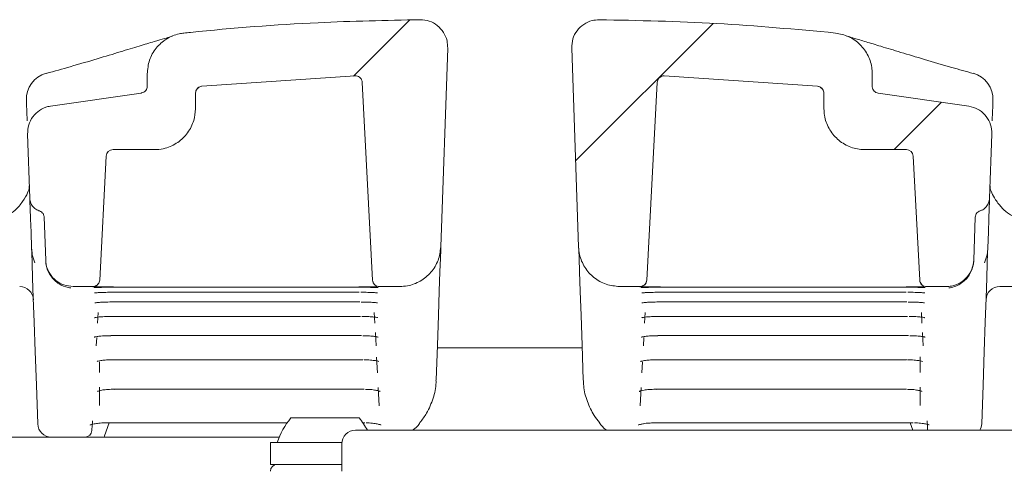
# Model space of a CAD drawing. Units: millimetres. Extents: x 375 to 1271, y 264 to 860.
# Drawn here: x 682 to 754, y 566 to 599 of the extents above; entities that cross this region are included whole.
import ezdxf

# ---------------------------------------------------------------- set-up
doc = ezdxf.new("R2010")
doc.units = ezdxf.units.MM
doc.header["$LTSCALE"] = 5

# ---------------------------------------------------------------- blocks, each defined once
blk = doc.blocks.new('SW_HATCH_0')
at = {"color": 0, "linetype": 'Continuous', "lineweight": 18}
for p, q in [((72.9, 95.351), (68.809, 91.26)), ((95.105, 95.105), (85.054, 85.054)), ((111.802, 89.352), (108.332, 85.881))]:
    blk.add_line(p, q, dxfattribs=at)

msp = doc.modelspace()

# ---------------------------------------------------------------- linework, layer by layer
at = {"color": 7, "linetype": 'Continuous', "lineweight": 18}
for p, q in [((712.539, 582.609), (713.047, 597.137)), ((722.109, 597.137), (722.616, 582.609)), ((691.075, 594.347), (691.075, 595.251)), ((695.062, 594.346), (706.279, 595.101)), ((706.796, 594.628), (707.553, 580.188)), ((727.603, 580.188), (728.359, 594.628)), ((728.877, 595.101), (740.094, 594.346)), ((744.081, 595.251), (744.081, 594.347)), ((682.243, 593.309), (682.243, 593.297)), ((684.005, 592.896), (690.637, 593.851)), ((744.519, 593.851), (751.151, 592.896)), ((682.295, 591.826), (682.271, 592.503)), ((752.885, 592.503), (752.861, 591.826)), ((682.492, 586.162), (682.329, 590.853)), ((752.827, 590.853), (752.663, 586.162)), ((688.576, 589.714), (691.601, 589.714)), ((743.555, 589.714), (746.579, 589.714)), ((687.603, 580.188), (688.077, 589.24)), ((747.079, 589.24), (747.553, 580.188)), ((683.651, 581.644), (683.541, 584.779)), ((751.614, 584.779), (751.505, 581.644)), ((682.655, 582.171), (682.619, 582.546)), ((752.537, 582.546), (752.501, 582.171)), ((682.862, 581.456), (682.782, 581.664)), ((752.374, 581.664), (752.294, 581.456)), ((683.652, 581.601), (683.651, 581.644)), ((683.652, 581.601), (683.672, 581.379)), ((751.484, 581.379), (751.503, 581.601)), ((751.505, 581.644), (751.503, 581.601)), ((687.103, 579.714), (685.65, 579.714)), ((688.598, 579.659), (706.557, 579.659)), ((709.541, 579.714), (708.052, 579.714)), ((727.103, 579.714), (725.615, 579.714)), ((728.598, 579.659), (746.557, 579.659)), ((749.506, 579.714), (748.052, 579.714)), ((753.404, 579.714), (761.605, 579.714)), ((688.579, 579.294), (706.576, 579.294)), ((688.579, 579.294), (688.579, 579.294)), ((706.576, 579.294), (706.576, 579.294)), ((728.579, 579.294), (746.576, 579.294)), ((728.579, 579.294), (728.579, 579.294)), ((746.576, 579.294), (746.576, 579.294)), ((688.542, 578.587), (688.542, 578.585)), ((688.542, 578.585), (706.614, 578.585)), ((706.614, 578.587), (706.614, 578.585)), ((728.542, 578.585), (728.542, 578.587)), ((728.542, 578.585), (746.614, 578.585)), ((746.614, 578.585), (746.614, 578.587)), ((687.478, 577.817), (687.438, 577.04)), ((688.487, 577.533), (688.487, 577.53)), ((688.487, 577.53), (706.669, 577.53)), ((706.669, 577.533), (706.669, 577.53)), ((707.718, 577.04), (707.677, 577.817)), ((727.478, 577.817), (727.438, 577.04)), ((728.487, 577.53), (728.487, 577.533)), ((728.487, 577.53), (746.669, 577.53)), ((746.669, 577.53), (746.669, 577.533)), ((747.718, 577.04), (747.677, 577.817)), ((687.382, 575.981), (687.351, 575.385)), ((688.413, 576.125), (706.742, 576.125)), ((706.742, 576.131), (706.742, 576.125)), ((707.805, 575.385), (707.754, 576.36)), ((727.382, 575.981), (727.351, 575.385)), ((728.413, 576.125), (746.742, 576.125)), ((746.742, 576.125), (746.742, 576.131)), ((747.805, 575.385), (747.754, 576.36)), ((722.874, 575.236), (712.282, 575.236)), ((707.908, 573.41), (707.849, 574.547)), ((747.578, 573.437), (747.578, 574.573)), ((687.578, 574.22), (687.578, 573.437)), ((688.578, 574.374), (688.578, 574.365)), ((688.578, 574.365), (706.835, 574.365)), ((706.835, 574.374), (706.835, 574.365)), ((727.29, 574.218), (727.247, 573.41)), ((728.321, 574.365), (728.321, 574.374)), ((728.321, 574.365), (746.578, 574.365)), ((746.578, 574.365), (746.578, 574.374)), ((687.578, 572.356), (687.578, 571.029)), ((708.034, 571.002), (707.965, 572.331)), ((727.191, 572.331), (727.121, 571.002)), ((747.578, 571.029), (747.578, 572.356)), ((688.578, 572.216), (688.578, 572.203)), ((688.578, 572.203), (706.948, 572.203)), ((706.948, 572.216), (706.948, 572.203)), ((728.208, 572.203), (728.208, 572.216)), ((728.208, 572.203), (746.578, 572.203)), ((746.578, 572.203), (746.578, 572.216)), ((688.305, 569.752), (687.963, 568.81)), ((688.079, 569.766), (688.079, 569.752)), ((688.079, 569.752), (701.307, 569.752)), ((701.578, 570.114), (703.512, 570.114)), ((703.512, 570.114), (706.578, 570.114)), ((706.849, 569.752), (706.992, 569.752)), ((706.992, 569.766), (706.992, 569.752)), ((728.163, 569.752), (747.076, 569.752)), ((747.046, 569.214), (746.85, 569.752)), ((747.076, 569.752), (747.076, 569.766)), ((674.521, 568.714), (700.733, 568.714)), ((687.963, 568.81), (687.928, 568.714)), ((706.298, 569.214), (706.791, 569.214)), ((706.791, 569.214), (714.283, 569.214)), ((714.283, 569.214), (725.517, 569.214)), ((725.517, 569.214), (728.19, 569.214)), ((728.19, 569.214), (775.842, 569.214)), ((700.078, 568.314), (700.078, 566.714)), ((700.078, 568.314), (703.173, 568.314)), ((703.173, 568.314), (705.303, 568.314)), ((705.298, 568.214), (705.298, 566.355)), ((700.078, 566.714), (703.173, 566.714)), ((703.173, 566.714), (704.783, 566.714)), ((704.783, 566.714), (705.298, 566.714))]:
    msp.add_line(p, q, dxfattribs=at)
at = {"color": 7, "linetype": 'Continuous', "lineweight": 18, "flags": 128}
for points in [[(740.166, 594.319), (740.255, 594.302), (740.276, 594.296)], [(694.601, 592.688), (694.602, 592.837), (694.611, 593.853)], [(740.545, 593.853), (740.553, 592.837), (740.555, 592.688)], [(682.619, 582.546), (682.579, 583.696), (682.545, 584.666), (682.518, 585.419), (682.501, 585.924), (682.492, 586.162)], [(752.663, 586.162), (752.655, 585.924), (752.637, 585.419), (752.611, 584.666), (752.577, 583.696), (752.537, 582.546)], [(683.068, 569.679), (682.97, 572.495), (682.883, 574.97), (682.809, 577.102), (682.746, 578.889), (682.696, 580.328), (682.658, 581.418), (682.632, 582.158), (682.619, 582.546)], [(712.539, 582.609), (712.532, 582.394), (712.51, 581.783), (712.475, 580.78), (712.427, 579.384), (712.364, 577.598), (712.288, 575.423), (712.199, 572.864)], [(722.957, 572.864), (722.867, 575.423), (722.791, 577.598), (722.729, 579.384), (722.68, 580.78), (722.645, 581.783), (722.624, 582.394), (722.616, 582.609)], [(752.537, 582.546), (752.523, 582.158), (752.498, 581.418), (752.46, 580.328), (752.409, 578.889), (752.347, 577.102), (752.272, 574.97), (752.186, 572.495), (752.088, 569.679)], [(687.064, 569.901), (687.043, 569.506), (687.03, 569.268), (687.026, 569.188)], [(748.128, 569.214), (748.125, 569.268), (748.113, 569.506), (748.092, 569.901)]]:
    msp.add_lwpolyline(points, dxfattribs=at)
at = {"color": 7, "linetype": 'Continuous', "lineweight": 18}
for centre, radius, start, end in [((684.242, 593.379), 2, 105.87738, 181.99741), ((750.914, 593.379), 2, 358.00519, 74.08411), ((688.576, 589.214), 0.5, 90, 177), ((746.579, 589.214), 0.5, 3, 90), ((681.752, 578.714), 1, 2, 90), ((687.103, 580.201), 0.5, 269.99479, 326.24374), ((708.053, 580.201), 0.5, 182.99994, 230.45659), ((727.103, 580.201), 0.5, 270.00045, 356.99707), ((748.053, 580.201), 0.5, 182.99842, 224.44411), ((753.404, 578.714), 1, 90, 178), ((684.067, 569.714), 1, 182, 270), ((706.245, 566.344), 6, 141.06489, 160.8259), ((701.911, 566.344), 6, 28.58355, 38.93511), ((751.088, 569.714), 1, 330, 358), ((686.527, 569.214), 0.5, 270, 357), ((706.298, 568.214), 1, 90.00021, 180.00022), ((700.578, 566.214), 0.5, 90, 180)]:
    msp.add_arc(centre, radius, start, end, dxfattribs=at)
for points, knots in [([(693.764, 598.235), (693.922, 598.251), (697.181, 598.588), (702.934, 599.04), (708.541, 599.156), (711.031, 599.207)], [0, 0, 0, 0, 0.027499, 0.568222, 1, 1, 1, 1]), ([(711.031, 599.207), (711.256, 599.187), (711.706, 599.146), (712.308, 598.807), (712.764, 598.303), (713.022, 597.715), (713.039, 597.314), (713.047, 597.137)], [0, 0, 0, 0, 0.208927, 0.417855, 0.626786, 0.83572, 1, 1, 1, 1]), ([(722.109, 597.137), (722.123, 597.362), (722.152, 597.813), (722.476, 598.425), (722.967, 598.894), (723.547, 599.167), (723.948, 599.195), (724.125, 599.207)], [0, 0, 0, 0, 0.2089369, 0.4178757, 0.6268118, 0.835745, 1, 1, 1, 1]), ([(724.125, 599.207), (726.99, 599.148), (732.757, 599.031), (738.501, 598.501), (741.392, 598.235)], [0, 0, 0, 0, 0.496785, 1, 1, 1, 1]), ([(691.075, 595.251), (691.108, 595.588), (691.174, 596.263), (691.692, 597.161), (692.453, 597.841), (693.199, 598.155), (693.648, 598.218), (693.764, 598.235)], [0, 0, 0, 0, 0.229901, 0.459804, 0.68972, 0.919649, 1, 1, 1, 1]), ([(741.392, 598.235), (741.724, 598.167), (742.388, 598.031), (743.228, 597.423), (743.826, 596.595), (744.06, 595.821), (744.077, 595.368), (744.081, 595.251)], [0, 0, 0, 0, 0.229927, 0.459853, 0.689786, 0.919709, 1, 1, 1, 1]), ([(692.933, 598.013), (692.934, 598.013), (692.94, 598.015), (692.751, 597.955), (692.337, 597.831), (691.591, 597.611), (690.509, 597.287), (689.13, 596.866), (687.449, 596.359), (685.64, 595.825), (684.29, 595.446), (683.692, 595.278)], [0, 0, 0, 0, 0.0285122, 0.1025198, 0.2048454, 0.3284839, 0.4622605, 0.599446, 0.7431617, 0.8862576, 1, 1, 1, 1]), ([(751.465, 595.278), (750.936, 595.426), (749.643, 595.788), (747.874, 596.309), (746.134, 596.833), (744.724, 597.263), (743.581, 597.607), (742.787, 597.841), (742.371, 597.964), (742.196, 598.022), (742.218, 598.014), (742.222, 598.013)], [0, 0, 0, 0, 0.099764, 0.243796, 0.387981, 0.532614, 0.663219, 0.800667, 0.912358, 0.984833, 1, 1, 1, 1]), ([(706.279, 595.101), (706.336, 595.098), (706.448, 595.091), (706.601, 595.01), (706.719, 594.887), (706.782, 594.751), (706.792, 594.662), (706.796, 594.628)], [0, 0, 0, 0, 0.217015, 0.434027, 0.651044, 0.868062, 1, 1, 1, 1]), ([(728.359, 594.628), (728.368, 594.684), (728.385, 594.795), (728.479, 594.941), (728.611, 595.047), (728.752, 595.098), (728.842, 595.101), (728.877, 595.101)], [0, 0, 0, 0, 0.2170249, 0.4340429, 0.6510663, 0.8680813, 1, 1, 1, 1]), ([(691.075, 594.347), (691.069, 594.291), (691.058, 594.178), (690.972, 594.028), (690.845, 593.915), (690.724, 593.864), (690.653, 593.853), (690.637, 593.851)], [0, 0, 0, 0, 0.233101, 0.466206, 0.699317, 0.932455, 1, 1, 1, 1]), ([(694.611, 593.853), (694.617, 593.909), (694.629, 594.021), (694.717, 594.17), (694.845, 594.283), (694.969, 594.334), (695.043, 594.344), (695.062, 594.346)], [0, 0, 0, 0, 0.230503, 0.460974, 0.691484, 0.921994, 1, 1, 1, 1]), ([(694.733, 594.156), (694.751, 594.175), (694.809, 594.238), (694.856, 594.255), (694.858, 594.258), (694.859, 594.259)], [0, 0, 0, 0, 0.1507201, 0.4994924, 1, 1, 1, 1]), ([(740.094, 594.346), (740.149, 594.335), (740.26, 594.313), (740.401, 594.212), (740.501, 594.075), (740.54, 593.947), (740.544, 593.872), (740.545, 593.853)], [0, 0, 0, 0, 0.23051, 0.461028, 0.691534, 0.922035, 1, 1, 1, 1]), ([(740.298, 594.258), (740.295, 594.267), (740.289, 594.281), (740.391, 594.185), (740.424, 594.154)], [0, 0, 0, 0, 0.6760698, 1, 1, 1, 1]), ([(744.519, 593.851), (744.464, 593.863), (744.354, 593.888), (744.216, 593.992), (744.119, 594.132), (744.084, 594.259), (744.081, 594.331), (744.081, 594.347)], [0, 0, 0, 0, 0.233134, 0.466279, 0.699412, 0.932536, 1, 1, 1, 1]), ([(682.271, 592.503), (682.268, 592.58), (682.263, 592.732), (682.255, 592.948), (682.248, 593.153), (682.243, 593.295), (682.244, 593.288), (682.244, 593.284)], [0, 0, 0, 0, 0.13516, 0.26978, 0.458239, 0.75161, 1, 1, 1, 1]), ([(752.912, 593.277), (752.912, 593.28), (752.912, 593.286), (752.907, 593.13), (752.9, 592.945), (752.893, 592.73), (752.887, 592.579), (752.885, 592.503)], [0, 0, 0, 0, 0.315121, 0.545956, 0.732, 0.866456, 1, 1, 1, 1]), ([(682.329, 590.853), (682.343, 591.078), (682.371, 591.529), (682.695, 592.14), (683.186, 592.611), (683.662, 592.83), (683.943, 592.884), (684.005, 592.896)], [0, 0, 0, 0, 0.233589, 0.467179, 0.700769, 0.934358, 1, 1, 1, 1]), ([(694.601, 592.688), (694.575, 592.405), (694.518, 591.786), (694.07, 590.915), (693.34, 590.198), (692.523, 589.82), (691.924, 589.72), (691.657, 589.715), (691.601, 589.714)], [0, 0, 0, 0, 0.181246, 0.397023, 0.612812, 0.828612, 0.963683, 1, 1, 1, 1]), ([(743.555, 589.714), (743.498, 589.715), (743.106, 589.722), (742.381, 589.892), (741.512, 590.438), (740.877, 591.242), (740.591, 592.041), (740.563, 592.532), (740.555, 592.688)], [0, 0, 0, 0, 0.036328, 0.252203, 0.468079, 0.683946, 0.899801, 1, 1, 1, 1]), ([(751.151, 592.896), (751.369, 592.838), (751.806, 592.722), (752.341, 592.285), (752.707, 591.711), (752.829, 591.202), (752.827, 590.916), (752.827, 590.853)], [0, 0, 0, 0, 0.233587, 0.467174, 0.700764, 0.93435, 1, 1, 1, 1]), ([(682.453, 587.061), (682.456, 587.027), (682.464, 586.936), (682.368, 586.574), (682.014, 585.955), (681.451, 585.268), (680.88, 584.873), (680.007, 584.484), (678.86, 584.175), (677.386, 583.946), (676.015, 583.817), (675.058, 583.782), (674.764, 583.772)], [0, 0, 0, 0, 0.06642, 0.183689, 0.309388, 0.429286, 0.533385, 0.632053, 0.737133, 0.842705, 0.951756, 1, 1, 1, 1]), ([(760.394, 583.773), (759.997, 583.789), (758.911, 583.832), (757.429, 583.986), (755.971, 584.246), (754.866, 584.586), (754.061, 585.004), (753.604, 585.38), (753.064, 586.074), (752.785, 586.597), (752.69, 586.942), (752.699, 587.034), (752.702, 587.067)], [0, 0, 0, 0, 0.065697, 0.179753, 0.28957, 0.394998, 0.498003, 0.602683, 0.709482, 0.813131, 0.933095, 1, 1, 1, 1]), ([(683.192, 585.24), (683.182, 585.243), (683.066, 585.281), (682.856, 585.398), (682.63, 585.653), (682.514, 585.923), (682.498, 586.099), (682.492, 586.162)], [0, 0, 0, 0, 0.025657, 0.298416, 0.571671, 0.8458, 1, 1, 1, 1]), ([(752.663, 586.162), (752.648, 586.049), (752.618, 585.824), (752.434, 585.53), (752.204, 585.333), (752.031, 585.266), (751.964, 585.24)], [0, 0, 0, 0, 0.274791, 0.549611, 0.824186, 1, 1, 1, 1]), ([(683.192, 585.24), (683.244, 585.218), (683.348, 585.173), (683.464, 585.046), (683.528, 584.908), (683.538, 584.815), (683.541, 584.779)], [0, 0, 0, 0, 0.2732409, 0.5464558, 0.820324, 1, 1, 1, 1]), ([(751.614, 584.779), (751.622, 584.835), (751.637, 584.948), (751.729, 585.095), (751.844, 585.193), (751.93, 585.227), (751.964, 585.24)], [0, 0, 0, 0, 0.275096, 0.550214, 0.824782, 1, 1, 1, 1]), ([(712.539, 582.609), (712.494, 582.273), (712.405, 581.601), (711.856, 580.721), (711.072, 580.069), (710.25, 579.753), (709.727, 579.724), (709.541, 579.714)], [0, 0, 0, 0, 0.21957, 0.439138, 0.658709, 0.878276, 1, 1, 1, 1]), ([(725.615, 579.714), (725.277, 579.747), (724.603, 579.813), (723.704, 580.331), (723.025, 581.092), (722.681, 581.902), (722.633, 582.423), (722.616, 582.609)], [0, 0, 0, 0, 0.21957, 0.439139, 0.658707, 0.878275, 1, 1, 1, 1]), ([(682.782, 581.664), (682.751, 581.762), (682.698, 581.93), (682.668, 582.1), (682.655, 582.171)], [0, 0, 0, 0, 0.586747, 1, 1, 1, 1]), ([(752.501, 582.171), (752.488, 582.1), (752.458, 581.93), (752.405, 581.762), (752.374, 581.664)], [0, 0, 0, 0, 0.413255, 1, 1, 1, 1]), ([(685.65, 579.714), (685.425, 579.736), (684.975, 579.78), (684.376, 580.125), (683.923, 580.632), (683.694, 581.173), (683.662, 581.52), (683.651, 581.644)], [0, 0, 0, 0, 0.219568, 0.439137, 0.658709, 0.878276, 1, 1, 1, 1]), ([(683.672, 581.379), (683.673, 581.372), (683.679, 581.335), (683.686, 581.298), (683.691, 581.268)], [0, 0, 0, 0, 0.193831, 1, 1, 1, 1]), ([(683.691, 581.268), (683.705, 581.208), (683.777, 580.9), (684.063, 580.365), (684.62, 579.869), (685.135, 579.664), (685.426, 579.62), (685.484, 579.612)], [0, 0, 0, 0, 0.0573602, 0.2917962, 0.6039962, 0.9209476, 1, 1, 1, 1]), ([(751.505, 581.644), (751.475, 581.42), (751.415, 580.972), (751.05, 580.385), (750.527, 579.951), (749.979, 579.74), (749.63, 579.721), (749.506, 579.714)], [0, 0, 0, 0, 0.2195706, 0.4391373, 0.6587092, 0.8782774, 1, 1, 1, 1]), ([(749.672, 579.612), (749.739, 579.622), (750.098, 579.677), (750.658, 579.942), (751.231, 580.53), (751.394, 581.047), (751.464, 581.268)], [0, 0, 0, 0, 0.091561, 0.488606, 0.781402, 1, 1, 1, 1]), ([(751.464, 581.268), (751.47, 581.298), (751.477, 581.335), (751.483, 581.372), (751.484, 581.379)], [0, 0, 0, 0, 0.806169, 1, 1, 1, 1]), ([(687.603, 580.188), (687.594, 580.132), (687.577, 580.02), (687.483, 579.875), (687.351, 579.769), (687.216, 579.72), (687.131, 579.715), (687.103, 579.714)], [0, 0, 0, 0, 0.2221016, 0.4441899, 0.6662889, 0.8883747, 1, 1, 1, 1]), ([(688.6, 579.682), (688.489, 579.682), (688.211, 579.683), (687.791, 579.685), (687.41, 579.69), (687.152, 579.696), (687.119, 579.699), (687.103, 579.701)], [0, 0, 0, 0, 0.141226, 0.3556, 0.570214, 0.785154, 1, 1, 1, 1]), ([(687.188, 579.637), (687.188, 579.637), (687.185, 579.636), (687.225, 579.64), (687.345, 579.646), (687.624, 579.653), (688.072, 579.658), (688.479, 579.659), (688.702, 579.659), (688.744, 579.659)], [0, 0, 0, 0, 0.016815, 0.094722, 0.232799, 0.444475, 0.688091, 0.942242, 1, 1, 1, 1]), ([(707.854, 579.693), (707.845, 579.692), (707.775, 579.69), (707.5, 579.687), (707.063, 579.683), (706.725, 579.683), (706.556, 579.682)], [0, 0, 0, 0, 0.047059, 0.364254, 0.682085, 1, 1, 1, 1]), ([(706.557, 579.659), (706.667, 579.659), (706.943, 579.659), (707.27, 579.657), (707.428, 579.653), (707.465, 579.653)], [0, 0, 0, 0, 0.335366, 0.845431, 1, 1, 1, 1]), ([(707.465, 579.653), (707.592, 579.651), (707.804, 579.647), (707.953, 579.638), (707.959, 579.638), (707.962, 579.637)], [0, 0, 0, 0, 0.503317, 0.840972, 1, 1, 1, 1]), ([(708.052, 579.714), (707.996, 579.719), (707.884, 579.73), (707.734, 579.817), (707.621, 579.943), (707.565, 580.076), (707.556, 580.16), (707.553, 580.188)], [0, 0, 0, 0, 0.22209, 0.444179, 0.66627, 0.88837, 1, 1, 1, 1]), ([(727.603, 580.188), (727.594, 580.132), (727.577, 580.02), (727.483, 579.875), (727.351, 579.769), (727.216, 579.72), (727.131, 579.715), (727.103, 579.714)], [0, 0, 0, 0, 0.222104, 0.444193, 0.666293, 0.888384, 1, 1, 1, 1]), ([(728.6, 579.682), (728.489, 579.682), (728.211, 579.683), (727.791, 579.685), (727.41, 579.69), (727.152, 579.696), (727.119, 579.699), (727.103, 579.701)], [0, 0, 0, 0, 0.141228, 0.3556, 0.570214, 0.785154, 1, 1, 1, 1]), ([(727.188, 579.637), (727.188, 579.637), (727.185, 579.636), (727.225, 579.64), (727.345, 579.646), (727.624, 579.653), (728.072, 579.658), (728.479, 579.659), (728.702, 579.659), (728.744, 579.659)], [0, 0, 0, 0, 0.016815, 0.094722, 0.232799, 0.444475, 0.688088, 0.942239, 1, 1, 1, 1]), ([(747.854, 579.693), (747.845, 579.692), (747.775, 579.69), (747.5, 579.687), (747.063, 579.683), (746.725, 579.683), (746.556, 579.682)], [0, 0, 0, 0, 0.047059, 0.364254, 0.682085, 1, 1, 1, 1]), ([(746.557, 579.659), (746.667, 579.659), (746.943, 579.659), (747.269, 579.657), (747.428, 579.653), (747.465, 579.653)], [0, 0, 0, 0, 0.335366, 0.845431, 1, 1, 1, 1]), ([(747.465, 579.653), (747.592, 579.651), (747.804, 579.647), (747.953, 579.638), (747.959, 579.638), (747.962, 579.637)], [0, 0, 0, 0, 0.503316, 0.840973, 1, 1, 1, 1]), ([(748.052, 579.714), (747.996, 579.719), (747.884, 579.73), (747.734, 579.817), (747.621, 579.943), (747.565, 580.076), (747.556, 580.16), (747.553, 580.188)], [0, 0, 0, 0, 0.22209, 0.444179, 0.66627, 0.88837, 1, 1, 1, 1]), ([(687.235, 579.244), (687.234, 579.243), (687.23, 579.242), (687.269, 579.249), (687.381, 579.261), (687.64, 579.277), (688.055, 579.29), (688.448, 579.295), (688.67, 579.293), (688.715, 579.293)], [0, 0, 0, 0, 0.01691, 0.095872, 0.229176, 0.428007, 0.671183, 0.932576, 1, 1, 1, 1]), ([(706.69, 579.292), (706.78, 579.292), (707.052, 579.292), (707.445, 579.28), (707.752, 579.264), (707.903, 579.247), (707.915, 579.245), (707.919, 579.244)], [0, 0, 0, 0, 0.151398, 0.454985, 0.72089, 0.903988, 1, 1, 1, 1]), ([(727.235, 579.244), (727.234, 579.243), (727.23, 579.242), (727.269, 579.249), (727.381, 579.261), (727.64, 579.277), (728.055, 579.29), (728.448, 579.295), (728.67, 579.293), (728.715, 579.293)], [0, 0, 0, 0, 0.01691, 0.095872, 0.229176, 0.428007, 0.671182, 0.932576, 1, 1, 1, 1]), ([(746.69, 579.292), (746.78, 579.292), (747.052, 579.292), (747.445, 579.28), (747.752, 579.264), (747.903, 579.247), (747.915, 579.245), (747.919, 579.244)], [0, 0, 0, 0, 0.1513979, 0.4549888, 0.7208898, 0.9039884, 1, 1, 1, 1]), ([(687.249, 578.511), (687.248, 578.511), (687.245, 578.51), (687.289, 578.52), (687.41, 578.538), (687.673, 578.562), (688.084, 578.581), (688.461, 578.586), (688.669, 578.584), (688.707, 578.584)], [0, 0, 0, 0, 0.024388, 0.10964, 0.247183, 0.441416, 0.682398, 0.943502, 1, 1, 1, 1]), ([(706.722, 578.582), (706.81, 578.582), (707.075, 578.582), (707.455, 578.563), (707.749, 578.539), (707.891, 578.515), (707.903, 578.512), (707.907, 578.511)], [0, 0, 0, 0, 0.153982, 0.463261, 0.725943, 0.903783, 1, 1, 1, 1]), ([(727.249, 578.511), (727.248, 578.511), (727.245, 578.51), (727.289, 578.52), (727.41, 578.538), (727.673, 578.562), (728.084, 578.581), (728.461, 578.586), (728.669, 578.584), (728.707, 578.584)], [0, 0, 0, 0, 0.024388, 0.10964, 0.247183, 0.441419, 0.682401, 0.943502, 1, 1, 1, 1]), ([(746.722, 578.582), (746.81, 578.582), (747.075, 578.582), (747.455, 578.563), (747.749, 578.539), (747.891, 578.515), (747.903, 578.512), (747.907, 578.511)], [0, 0, 0, 0, 0.1539863, 0.4632646, 0.725943, 0.9037829, 1, 1, 1, 1]), ([(687.234, 577.435), (687.233, 577.434), (687.228, 577.432), (687.26, 577.443), (687.355, 577.462), (687.58, 577.493), (687.946, 577.52), (688.373, 577.532), (688.649, 577.528), (688.76, 577.527)], [0, 0, 0, 0, 0.008163, 0.085108, 0.203895, 0.373283, 0.591914, 0.835773, 1, 1, 1, 1]), ([(706.773, 577.527), (706.858, 577.526), (707.116, 577.526), (707.484, 577.502), (707.769, 577.47), (707.905, 577.44), (707.917, 577.436), (707.921, 577.435)], [0, 0, 0, 0, 0.15483, 0.466325, 0.72573, 0.902797, 1, 1, 1, 1]), ([(727.234, 577.435), (727.233, 577.434), (727.228, 577.432), (727.26, 577.443), (727.355, 577.462), (727.58, 577.493), (727.946, 577.52), (728.373, 577.532), (728.649, 577.528), (728.76, 577.527)], [0, 0, 0, 0, 0.008163, 0.085108, 0.203896, 0.373282, 0.591915, 0.83577, 1, 1, 1, 1]), ([(746.773, 577.527), (746.858, 577.526), (747.116, 577.526), (747.484, 577.502), (747.769, 577.47), (747.905, 577.44), (747.917, 577.436), (747.921, 577.435)], [0, 0, 0, 0, 0.15483, 0.466325, 0.72573, 0.902797, 1, 1, 1, 1]), ([(687.199, 576.011), (687.199, 576.011), (687.199, 576.011), (687.261, 576.031), (687.416, 576.063), (687.707, 576.099), (688.063, 576.123), (688.316, 576.122), (688.413, 576.122)], [0, 0, 0, 0, 0.0527077, 0.1688371, 0.340217, 0.5617992, 0.8305526, 1, 1, 1, 1]), ([(706.842, 576.121), (706.925, 576.121), (707.176, 576.12), (707.532, 576.091), (707.811, 576.052), (707.944, 576.016), (707.953, 576.012), (707.957, 576.011)], [0, 0, 0, 0, 0.154222, 0.46502, 0.721304, 0.901552, 1, 1, 1, 1]), ([(727.226, 576.028), (727.214, 576.021), (727.189, 576.006), (727.199, 576.012), (727.258, 576.03), (727.417, 576.063), (727.706, 576.099), (728.063, 576.123), (728.316, 576.122), (728.413, 576.122)], [0, 0, 0, 0, 0.069955, 0.142509, 0.247628, 0.402759, 0.603332, 0.846604, 1, 1, 1, 1]), ([(746.842, 576.121), (746.925, 576.121), (747.176, 576.12), (747.532, 576.091), (747.811, 576.052), (747.944, 576.016), (747.953, 576.012), (747.957, 576.011)], [0, 0, 0, 0, 0.154222, 0.465023, 0.721306, 0.901553, 1, 1, 1, 1]), ([(687.406, 574.234), (687.409, 574.235), (687.415, 574.238), (687.498, 574.267), (687.684, 574.306), (688.004, 574.345), (688.337, 574.366), (688.545, 574.363), (688.6, 574.362)], [0, 0, 0, 0, 0.081942, 0.214345, 0.395491, 0.631289, 0.901387, 1, 1, 1, 1]), ([(706.93, 574.361), (707.011, 574.36), (707.254, 574.359), (707.601, 574.325), (707.875, 574.28), (708.005, 574.239), (708.014, 574.234), (708.016, 574.233)], [0, 0, 0, 0, 0.152516, 0.460404, 0.71397, 0.898288, 1, 1, 1, 1]), ([(727.135, 574.231), (727.139, 574.233), (727.149, 574.238), (727.242, 574.268), (727.442, 574.309), (727.777, 574.348), (728.116, 574.367), (728.319, 574.364), (728.368, 574.363)], [0, 0, 0, 0, 0.090792, 0.22544, 0.408305, 0.646532, 0.91574, 1, 1, 1, 1]), ([(746.673, 574.36), (746.754, 574.36), (746.997, 574.359), (747.34, 574.325), (747.61, 574.28), (747.737, 574.24), (747.744, 574.236), (747.747, 574.235)], [0, 0, 0, 0, 0.1545283, 0.4642531, 0.7160297, 0.8996904, 1, 1, 1, 1]), ([(711.018, 569.771), (711.188, 569.996), (711.59, 570.528), (711.99, 571.514), (712.201, 572.357), (712.189, 572.808), (712.188, 572.864)], [0, 0, 0, 0, 0.2623, 0.621268, 0.953492, 1, 1, 1, 1]), ([(722.984, 572.854), (722.982, 572.723), (722.973, 572.188), (723.243, 571.295), (723.645, 570.397), (724.008, 569.934), (724.14, 569.767)], [0, 0, 0, 0, 0.109841, 0.450123, 0.801502, 1, 1, 1, 1]), ([(687.437, 572.054), (687.437, 572.054), (687.429, 572.048), (687.462, 572.068), (687.555, 572.098), (687.77, 572.148), (688.108, 572.189), (688.433, 572.206), (688.62, 572.202), (688.658, 572.201)], [0, 0, 0, 0, 0.004265, 0.106434, 0.249364, 0.433843, 0.67047, 0.934337, 1, 1, 1, 1]), ([(707.039, 572.198), (707.117, 572.198), (707.353, 572.197), (707.69, 572.158), (707.96, 572.106), (708.091, 572.059), (708.098, 572.055), (708.1, 572.053)], [0, 0, 0, 0, 0.149889, 0.453026, 0.704283, 0.893242, 1, 1, 1, 1]), ([(727.053, 572.053), (727.052, 572.052), (727.045, 572.046), (727.083, 572.068), (727.189, 572.102), (727.42, 572.152), (727.776, 572.192), (728.104, 572.207), (728.287, 572.202), (728.316, 572.201)], [0, 0, 0, 0, 0.0148329, 0.1180785, 0.2637362, 0.4505515, 0.6875145, 0.9500401, 1, 1, 1, 1]), ([(746.669, 572.198), (746.747, 572.197), (746.983, 572.197), (747.316, 572.158), (747.581, 572.107), (747.706, 572.061), (747.712, 572.057), (747.715, 572.056)], [0, 0, 0, 0, 0.152501, 0.458072, 0.707034, 0.895039, 1, 1, 1, 1]), ([(686.905, 569.596), (686.909, 569.598), (686.918, 569.603), (687.01, 569.637), (687.209, 569.684), (687.543, 569.731), (687.879, 569.754), (688.08, 569.75), (688.127, 569.749)], [0, 0, 0, 0, 0.090656, 0.226512, 0.412718, 0.651802, 0.917674, 1, 1, 1, 1]), ([(707.083, 569.746), (707.161, 569.746), (707.397, 569.745), (707.739, 569.705), (708.016, 569.651), (708.151, 569.604), (708.162, 569.598), (708.166, 569.596)], [0, 0, 0, 0, 0.145768, 0.443378, 0.699744, 0.88938, 1, 1, 1, 1]), ([(710.432, 569.214), (710.577, 569.298), (710.808, 569.432), (710.959, 569.681), (711.015, 569.774)], [0, 0, 0, 0, 0.628166, 1, 1, 1, 1]), ([(724.14, 569.759), (724.28, 569.571), (724.45, 569.343), (724.663, 569.234), (724.702, 569.214)], [0, 0, 0, 0, 0.819514, 1, 1, 1, 1]), ([(726.99, 569.597), (726.989, 569.596), (726.984, 569.593), (727.024, 569.613), (727.137, 569.648), (727.377, 569.699), (727.733, 569.743), (728.021, 569.748), (728.164, 569.75)], [0, 0, 0, 0, 0.022609, 0.129637, 0.285656, 0.49122, 0.748298, 1, 1, 1, 1]), ([(747.167, 569.746), (747.245, 569.746), (747.481, 569.745), (747.822, 569.705), (748.098, 569.652), (748.234, 569.605), (748.244, 569.599), (748.247, 569.597)], [0, 0, 0, 0, 0.146684, 0.443944, 0.701207, 0.892056, 1, 1, 1, 1]), ([(705.298, 566.355), (705.298, 566.31), (705.299, 566.263), (705.299, 566.216), (705.299, 566.214)], [0, 0, 0, 0, 0.971875, 1, 1, 1, 1])]:
    msp.add_open_spline(points, degree=3, knots=knots, dxfattribs=at)

# ---------------------------------------------------------------- block references
msp.add_blockref('SW_HATCH_0', (637.344, 503.833), dxfattribs=at)

doc.saveas('drawing.dxf')
